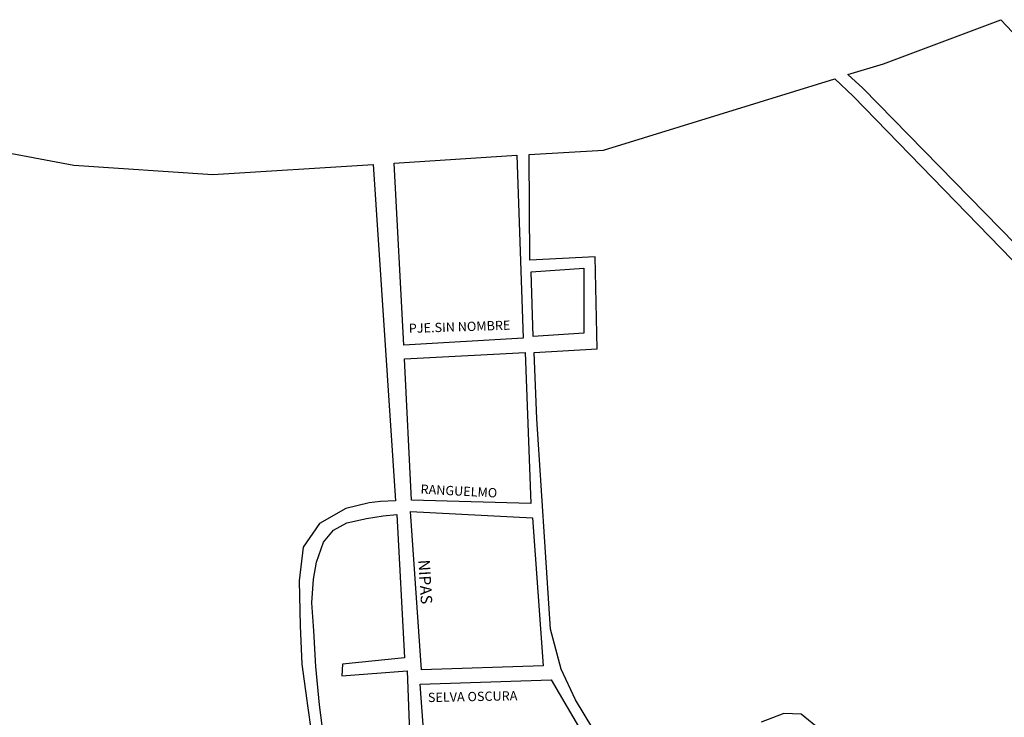
# Model space of a CAD drawing. Extents: x 679241 to 686583, y 5942971 to 5952238.
# Drawn here: x 682154 to 682844, y 5947890 to 5948378 of the extents above; entities that cross this region are included whole.
import ezdxf

# ---------------------------------------------------------------- set-up
doc = ezdxf.new("R2010")
doc.units = 0
doc.header["$MEASUREMENT"] = 0
doc.layers.add('2MANZ', color=7, linetype='Continuous')
doc.layers.add('3MANZ', color=7, linetype='Continuous')

msp = doc.modelspace()

# ---------------------------------------------------------------- linework, layer by layer
at = {"linetype": 'Continuous'}
for points in [[(682759, 5948347.5), (682841.3125, 5948378.5), (683159.5625, 5948042), (683091.3125, 5948002), (683027.0625, 5948088.5), (682893.1875, 5948185), (682872.8125, 5948199.5), (682744.6875, 5948330.5), (682734.1875, 5948340)], [(682416.25, 5948278), (682502.0625, 5948283.5), (682506.5, 5948155.5), (682423.0625, 5948150.5)], [(682512.125, 5948202), (682549.0625, 5948204.5), (682549.0625, 5948159), (682513.5625, 5948156.5)], [(682423.5625, 5948141), (682508, 5948145.5), (682512.0625, 5948039.5), (682428.375, 5948042)], [(682427.625, 5948034), (682513.0625, 5948029.5), (682520.5625, 5947926), (682435.25, 5947923)], [(682434.3125, 5947913), (682526.3125, 5947916), (682552.625, 5947871), (682471.5, 5947816.5), (682440.25, 5947833.5)]]:
    msp.add_lwpolyline(points, close=True, dxfattribs=at)
for points in [[(682555.3125, 5947882), (682543.375, 5947902), (682533.3125, 5947923.5), (682525.8125, 5947951.5), (682522.1875, 5948005.5), (682516.1875, 5948099), (682514.3125, 5948145.5), (682558.4375, 5948148), (682557, 5948212.5), (682511.375, 5948210), (682510.875, 5948284), (682562.9375, 5948287), (682725, 5948337), (682737.8125, 5948325), (682865.0625, 5948194)], [(681976.9375, 5947867.5), (682085.5, 5947925), (682135.6875, 5948287), (682191.875, 5948276.5), (682289.125, 5948270), (682401.5, 5948277), (682417.25, 5948041.5), (682406.75, 5948041), (682398.625, 5948040), (682382.4375, 5948036), (682363.8125, 5948025.5), (682352.375, 5948009), (682349.625, 5947985.5), (682350.25, 5947954), (682351.4375, 5947927), (682355.625, 5947896.5), (682360, 5947866.5)], [(682366.9375, 5947875), (682363.9375, 5947898.5), (682361.375, 5947925.5), (682359.8125, 5947950.5), (682358.4375, 5947970), (682359.6875, 5947986.5), (682361.875, 5947998.5), (682366.75, 5948012.5), (682373.8125, 5948021), (682383.0625, 5948026), (682396.8125, 5948029), (682408.5625, 5948031), (682418.1875, 5948032), (682423.375, 5947931.5), (682379.9375, 5947927), (682379.5, 5947919), (682425.3125, 5947922.5), (682428.375, 5947842)], [(682716.875, 5947879.5), (682701.5, 5947892), (682689.25, 5947892.5), (682673.3125, 5947886.5)]]:
    msp.add_lwpolyline(points, dxfattribs=at)

# ---------------------------------------------------------------- texts
at = {"layer": '2MANZ'}
msp.add_text('NIPAS', height=8, rotation=273.45, dxfattribs=at).set_placement((682433.13, 5948000))
at = {"layer": '3MANZ'}
for s, rotation, p in [('PJE.SIN NOMBRE', 1.89, (682426.56, 5948159)), ('RANGUELMO', 357.08, (682434.56, 5948046.5)), ('SELVA OSCURA', 1.18, (682439.88, 5947900.5))]:
    msp.add_text(s, height=6.5, rotation=rotation, dxfattribs=at).set_placement(p)

doc.saveas('drawing.dxf')
